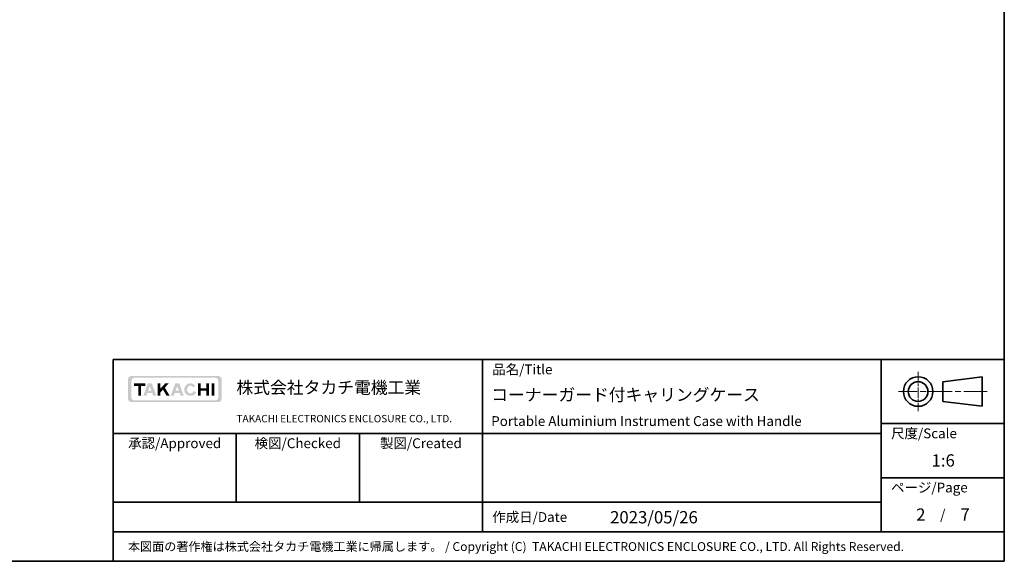
# Model space of a CAD drawing. Units: millimetres. Extents: x 0 to 8662, y 0 to 1686.
# Drawn here: x 2720 to 3920, y 0 to 660 of the extents above; entities that cross this region are included whole.
import ezdxf
from ezdxf.enums import TextEntityAlignment as Align

# ---------------------------------------------------------------- set-up
doc = ezdxf.new("R2010")
doc.units = ezdxf.units.MM
doc.linetypes.add('CHAIN', pattern=[0.35429999999999995, 0.2362, -0.0295, 0.0591, -0.0295])
for name, color, linetype, lineweight in [('Border (ISO)', 7, 'Continuous', 35), ('Hatch (ISO)', 1, 'Continuous', 18), ('Title (ISO)', 7, 'Continuous', 35)]:
    doc.layers.add(name, color=color, linetype=linetype, lineweight=lineweight)
doc.styles.add('Note Text (TK)', font='MS PGothic.ttf')
doc.styles.add('文字スタイル40', font='MS PGothic.ttf')
doc.styles.add('文字スタイル67', font='arial.ttf')

# ---------------------------------------------------------------- blocks, each defined once
blk = doc.blocks.new('図面枠 tk図枠')
at = {"layer": 'Border (ISO)'}
for p in [(405.4999999999999, 289), (14.50000000000001, 8.000000000000007)]:
    blk.add_line(p, (405.4999999999999, 8.000000000000007), dxfattribs=at)
blk = doc.blocks.new('表題欄 コピー版 tk表題欄')
at = {"layer": 'Hatch (ISO)'}
h = blk.add_hatch(color=256, dxfattribs=at)
edge = h.paths.add_edge_path(flags=0)
edge.add_arc((95.444849922821, 237.346881026017), 0.5958259999999996, 269.9999999999897, 360)
edge.add_line((96.040675922821, 237.3468810260171), (96.04067592282095, 240.7585970260168))
edge.add_arc((95.44484992282096, 240.7585970260169), 0.5958259999999996, 0, 90.0000000000068)
edge.add_line((95.44484992282091, 241.3544230260169), (79.00658192282103, 241.3544230260169))
edge.add_arc((79.00658192282103, 240.7585970260169), 0.5958259999999996, 90, 180)
edge.add_line((78.41075592282102, 240.7585970260168), (78.41075592282081, 237.3468810260171))
edge.add_arc((79.00658192282081, 237.3468810260168), 0.5958259999999996, 180, 270.0000000000205)
edge.add_line((79.00658192282103, 236.7510550260168), (95.44484992282091, 236.751055026017))
edge = h.paths.add_edge_path()
edge.add_line((77.70882392282107, 241.0034570260169), (77.70882392282107, 237.1020210260171))
edge.add_arc((78.41075592282097, 237.102021026017), 0.7019319999998935, 180, 270.000000000008)
edge.add_line((78.41075592282105, 236.4000890260172), (96.04067592282101, 236.4000890260172))
edge.add_arc((96.040675922821, 237.102021026017), 0.7019319999998921, 270, 360)
edge.add_line((96.7426079228209, 237.1020210260171), (96.74260792282098, 241.0034570260169))
edge.add_arc((96.04067592282107, 241.003457026017), 0.7019319999998921, 0, 90.00000000000873)
edge.add_line((96.04067592282095, 241.705389026017), (78.41075592282105, 241.7053890260169))
edge.add_arc((78.41075592282105, 241.0034570260169), 0.7019319999999984, 90.00000000000072, 180)
for points in [[(78.94128592282102, 240.1954190260171), (78.94128592282102, 239.7056990260171), (79.79013392282097, 239.7056990260171), (79.79013392282097, 237.7060090260171), (80.37779792282102, 237.7060090260171), (80.37779792282102, 239.7056990260171), (81.22664592282104, 239.7056990260171), (81.22664592282104, 240.1954190260171)], [(85.55355153134052, 237.7060090260171), (84.81294043548178, 238.9396854897348), (84.28739592282106, 238.3724785432585), (84.28739592282106, 237.7060090260171), (83.76502792282103, 237.7060090260171), (83.76502792282103, 240.1954190260171), (84.28739592282106, 240.1954190260171), (84.28739592282106, 239.1472136578642), (85.2586086041826, 240.1954190260171), (85.97643794456017, 240.1954190260171), (85.18872726044239, 239.3452627384302), (86.172817922821, 237.7060090260171)], [(91.96090243223207, 240.1954190260171), (91.96090243223207, 237.7060090260171), (92.4791894322321, 237.7060090260171), (92.4791894322321, 238.7058540260171), (93.63819343223211, 238.7058540260171), (93.63819343223211, 237.7060090260171), (94.15648043223207, 237.7060090260171), (94.15648043223207, 240.1954190260171), (93.63819343223211, 240.1954190260171), (93.63819343223211, 239.195574026017), (92.4791894322321, 239.195574026017), (92.4791894322321, 240.1954190260171)], [(94.71149643223212, 240.1954190260171), (94.71149643223212, 237.7060090260171), (95.2338644322322, 237.7060090260171), (95.2338644322322, 240.1954190260171)]]:
    blk.add_hatch(color=256, dxfattribs=at).paths.add_polyline_path(points)
h = blk.add_hatch(color=256, dxfattribs=at)
h.paths.add_polyline_path([(82.45967999495221, 238.7589070260171), (81.8218998506899, 238.7589070260171), (82.14078992282104, 239.627313026017)], flags=0)
h.paths.add_polyline_path([(82.64850318183746, 238.2447010260171), (81.63307666380464, 238.2447010260171), (81.43526189659153, 237.7060090260171), (80.81854592282102, 237.7060090260171), (81.73268992282102, 240.1954190260171), (82.54888992282102, 240.1954190260171), (83.46303392282098, 237.7060090260171), (82.84631794905052, 237.7060090260171)])
h = blk.add_hatch(color=256, dxfattribs=at)
h.paths.add_polyline_path([(87.39654585068993, 238.7589070260171), (88.03432599495216, 238.7589070260171), (87.71543592282107, 239.627313026017)], flags=0)
h.paths.add_polyline_path([(87.00990789659151, 237.7060090260171), (87.20772266380467, 238.2447010260171), (88.22314918183736, 238.2447010260171), (88.42096394905047, 237.7060090260171), (89.03767992282091, 237.7060090260171), (88.123535922821, 240.1954190260171), (87.30733592282104, 240.1954190260171), (86.39319192282105, 237.7060090260171)])
h = blk.add_hatch(color=256, dxfattribs=at)
edge = h.paths.add_edge_path()
edge.add_arc((90.39257192282079, 238.9507140260171), 1.273272000000011, 38.55054079078439, 336.5820184016556)
edge.add_line((91.56096443223191, 238.4446700260172), (91.04202846323602, 238.6694270587604))
edge.add_ellipse((90.392571922821, 238.9507140260171), major_axis=(0, -0.7998759999999119), ratio=0.8673469387756529, start_angle=128.5505407907963, end_angle=426.582018401653, ccw=False)
edge.add_line((90.96328818027123, 239.4055047731898), (91.38834540645578, 239.7442231660233))
at = {"layer": 'Title (ISO)'}
for p, q in [((74.70882392282105, 245.052739026017), (255.7088239228211, 245.052739026017)), ((74.70882392282105, 204.052739026017), (74.70882392282105, 245.052739026017)), ((149.7088239228211, 245.052739026017), (149.7088239228211, 210.052739026017)), ((230.7088239228211, 245.052739026017), (230.7088239228211, 210.052739026017)), ((255.7088239228211, 245.052739026017), (255.7088239228211, 204.052739026017)), ((243.2088239228211, 240.552739026017), (251.2088239228211, 241.552739026017)), ((243.2088239228211, 240.552739026017), (243.2088239228211, 236.552739026017)), ((251.2088239228211, 235.552739026017), (251.2088239228211, 241.552739026017)), ((243.2088239228211, 236.552739026017), (251.2088239228211, 235.552739026017)), ((230.7088239228211, 232.052739026017), (255.7088239228211, 232.052739026017)), ((74.70882392282105, 230.052739026017), (230.7088239228211, 230.0527390260171)), ((99.70882392282105, 230.052739026017), (99.70882392282108, 216.052739026017)), ((124.708823922821, 230.052739026017), (124.708823922821, 216.052739026017)), ((230.7088239228211, 221.052739026017), (255.7088239228211, 221.052739026017)), ((74.70882392282105, 216.052739026017), (230.7088239228211, 216.052739026017)), ((255.7088239228211, 210.052739026017), (74.70882392282105, 210.052739026017)), ((74.70882392282105, 204.052739026017), (255.7088239228211, 204.052739026017))]:
    blk.add_line(p, q, dxfattribs=at)
at = {"layer": 'Title (ISO)', "color": 4, "linetype": 'CHAIN', "lineweight": 18, "ltscale": 8.889559745788574}
blk.add_line((238.2088239228211, 242.5527390260171), (238.2088239228211, 234.552739026017), dxfattribs=at)
at = {"layer": 'Title (ISO)', "color": 4, "linetype": 'CHAIN', "lineweight": 18, "ltscale": 20.00163269042969}
blk.add_line((252.2088239228211, 238.552739026017), (234.2088239228211, 238.552739026017), dxfattribs=at)
at = {"layer": 'Title (ISO)'}
for radius in [3, 2]:
    blk.add_circle((238.2088239228211, 238.5527390260171), radius, dxfattribs=at)
at = {"layer": 'Title (ISO)', "color": 1, "char_height": 2.000000029802322, "line_spacing_factor": 1.5, "style": 'Note Text (TK)'}
for s, insert, attachment_point in [('\\fＭＳ Ｐゴシック|b0|i0;{\\H2.0000;品名/Title}', (151.708823922821, 243.052739026017), 4), ('\\fＭＳ Ｐゴシック|b0|i0;{\\H2.0000;尺度/Scale}', (232.7088239228211, 230.052739026017), 4), ('\\fＭＳ Ｐゴシック|b0|i0;{\\H2.0000;承認/Approved}', (87.20882392282105, 228.052739026017), 5), ('\\fＭＳ Ｐゴシック|b0|i0;{\\H2.0000;検図/Checked}', (112.208823922821, 228.0527390260171), 5), ('\\fＭＳ Ｐゴシック|b0|i0;{\\H2.0000;製図/Created}', (137.208823922821, 228.052739026017), 5), ('\\fＭＳ Ｐゴシック|b0|i0;{\\H2.0000;ページ/Page}', (232.7088239228211, 219.052739026017), 4), ('\\fＭＳ Ｐゴシック|b0|i0;{\\H2.0000;作成日/Date}', (151.708823922821, 213.052739026017), 4)]:
    blk.add_mtext(s, dxfattribs=dict(at, insert=insert, attachment_point=attachment_point))
at = {"layer": 'Title (ISO)', "color": 7, "line_spacing_factor": 1.5, "style": 'Note Text (TK)'}
for s, insert, char_height, attachment_point in [('株式会社タカチ電機工業', (99.74260792282095, 239.052739026017), 2.5, 4), ('\\fArial|b0|i0;{\\H1.4986;TAKACHI ELECTRONICS ENCLOSURE CO., LTD.}', (99.74260792282095, 233.052739026017), 1.49859994649887, 4), ('\\fＭＳ Ｐゴシック|b0|i0;{\\H2.0000;/}', (243.2088239228211, 213.5527390260171), 2.000000029802322, 5), ('\\fMS PGothic|b0|i0;{\\H1.8000;本図面の著作権は株式会社タカチ電機工業に帰属します。 / Copyright (C)\xa0 TAKACHI ELECTRONICS ENCLOSURE CO., LTD. All Rights Reserved.}', (77.70882392282107, 207.052739026017), 1.800000071525573, 4)]:
    blk.add_mtext(s, dxfattribs=dict(at, insert=insert, char_height=char_height, attachment_point=attachment_point))
at = {"layer": 'Title (ISO)', "color": 7}
for tag, p, height, style in [('<品名>_001', (151.5241648319119, 236.6535912987443), 2.5, 'Note Text (TK)'), ('<Title>_001', (151.708823922821, 231.5581960371181), 2.000000029802322, '文字スタイル67'), ('<型番>_001', (151.6576875571527, 219.9930798731327), 3.000000119209289, '文字スタイル40'), ('作成日_001', (175.8664943773665, 211.7814322078352), 2.5, 'Note Text (TK)'), ('<ページ_No.>_001', (237.9488807410029, 212.302739026017), 2.5, 'Note Text (TK)'), ('<総ページ数>_001', (246.7926307410029, 212.302739026017), 2.5, 'Note Text (TK)')]:
    blk.add_attdef(tag, p, '', height=height, dxfattribs=dict(at, style=style))
at = {"layer": 'Title (ISO)', "color": 7, "style": 'Note Text (TK)'}
for tag, p in [('<尺度>', (243.2088239228211, 224.552739026017)), ('<部品サイズ>', (112.208823922821, 213.052739026017))]:
    blk.add_attdef(tag, text='', height=2.5, dxfattribs=at).set_placement(p, align=Align.MIDDLE_CENTER)

msp = doc.modelspace()

# ---------------------------------------------------------------- block references
at = {"xscale": 6, "yscale": 6, "zscale": 6}
msp.add_blockref('図面枠 tk図枠', (1487, -48.00000000000004), dxfattribs=at)
ref = msp.add_blockref('表題欄 コピー版 tk表題欄', (2385.747056463073, -1224.316434156102), dxfattribs=dict(xscale=6, yscale=6, zscale=6))
ref.add_attrib('<品名>_001', 'コーナーガード付キャリングケース', (3294.721590909091, 195.6051136363637), dxfattribs={"layer": 'Title (ISO)', "color": 7, "height": 15, "style": 'Note Text (TK)'})
ref.add_attrib('<尺度>_001', '1:6', (3831.321022727273, 115.5), dxfattribs={"layer": 'Title (ISO)', "color": 7, "height": 15, "style": 'Note Text (TK)'})
ref.add_attrib('作成日_001', '2023/05/26', (3439.539771102961, 46.24431795449072), dxfattribs={"layer": 'Title (ISO)', "color": 7, "height": 15, "style": 'Note Text (TK)'})
ref.add_attrib('<Title>_001', 'Portable Aluminium Instrument Case with Handle', (3294.706684837481, 164.9999999105931), dxfattribs={"layer": 'Title (ISO)', "color": 7, "height": 12.00000017881393, "style": '文字スタイル67'})
ref.add_attrib('<ページ_No.>_001', '2', (3812.545454545454, 49.49999999999995), dxfattribs={"layer": 'Title (ISO)', "color": 7, "height": 15, "style": 'Note Text (TK)'})
ref.add_attrib('<総ページ数>_001', '7', (3866.502840909091, 49.49999999999995), dxfattribs={"layer": 'Title (ISO)', "color": 7, "height": 15, "style": 'Note Text (TK)'})

doc.saveas('drawing.dxf')
